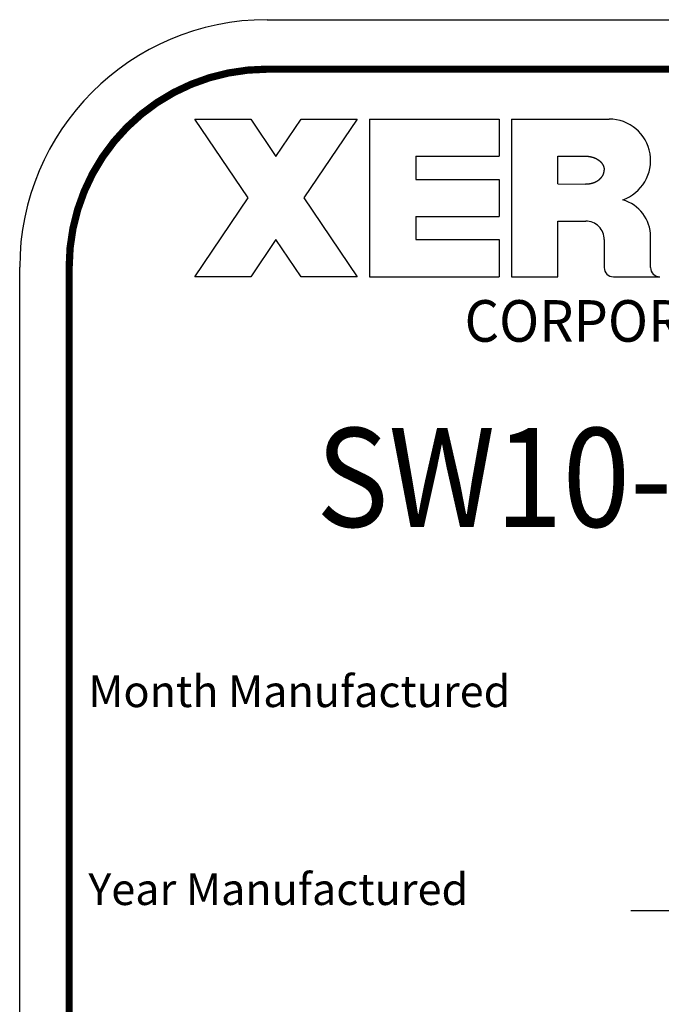
# Model space of a CAD drawing. Extents: x 0.5 to 43.5, y 0.5 to 33.5.
# Drawn here: x 37.9 to 40.3, y 13 to 16.8 of the extents above; entities that cross this region are included whole.
import ezdxf
from ezdxf.enums import TextEntityAlignment as Align

# ---------------------------------------------------------------- set-up
doc = ezdxf.new("R2010")
doc.units = 0
doc.header["$MEASUREMENT"] = 0
for name, color, linetype in [('1', 7, 'Continuous'), ('5', 7, 'Continuous'), ('9', 7, 'Continuous')]:
    doc.layers.add(name, color=color, linetype=linetype)
doc.styles.get("Standard").update_dxf_attribs({"font": 'monotxt.shx'})

msp = doc.modelspace()

# ---------------------------------------------------------------- linework, layer by layer
at = {"layer": '1', "color": 5, "linetype": 'Continuous'}
for p, q in [((38.797304, 16.77547), (41.797304, 16.77547)), ((37.859804, 8.15047), (37.859804, 15.83797)), ((40.176444, 13.40047), (42.385489, 13.40047))]:
    msp.add_line(p, q, dxfattribs=at)
at = {"layer": '1', "color": 5, "linetype": 'Continuous', "const_width": 0.0275}
msp.add_lwpolyline([(38.797304, 16.58797, 0.41421356), (38.047304, 15.83797)], format="xyb", dxfattribs=at)
for points in [[(38.797304, 16.58797), (41.797304, 16.58797)], [(38.047304, 8.15047), (38.047304, 15.83797)]]:
    msp.add_lwpolyline(points, dxfattribs=at)
at = {"layer": '1', "color": 5, "linetype": 'Continuous'}
for centre, radius, start, end in [((38.797304, 15.83797), 0.9375, 90, 180), ((40.093728, 16.241454), 0.157496, 289.2254, 90), ((40.106248, 15.953208), 0.144974, 0, 74.254387), ((40.110597, 15.836454), 0.035247, 180, 270), ((40.286378, 15.836454), 0.035156, 180, 270)]:
    msp.add_arc(centre, radius, start, end, dxfattribs=at)
at = {"layer": '5', "color": 5, "linetype": 'Continuous'}
for p, q in [((38.523656, 16.398954), (38.735701, 16.398954)), ((38.725255, 16.100126), (38.523656, 16.398954)), ((38.735701, 16.398954), (38.831273, 16.257282)), ((38.831273, 16.257282), (38.926846, 16.39895)), ((38.926846, 16.39895), (39.138891, 16.39895)), ((39.138891, 16.39895), (38.937292, 16.100126)), ((39.185291, 16.398954), (39.677478, 16.398954)), ((39.185291, 16.398954), (39.185291, 15.801298)), ((39.677478, 16.398954), (39.677478, 16.258325)), ((39.723887, 16.39895), (39.723887, 15.801298)), ((39.723887, 16.39895), (40.093728, 16.39895)), ((39.361072, 16.258325), (39.677478, 16.258325)), ((39.361072, 16.258325), (39.361072, 16.170434)), ((39.899668, 16.152856), (39.899668, 16.258325)), ((39.899668, 16.258325), (40.005098, 16.258325)), ((39.361072, 16.170434), (39.677478, 16.170434)), ((39.677478, 16.170434), (39.677478, 16.029814)), ((39.899668, 16.152856), (40.005128, 16.152844)), ((38.523656, 15.801298), (38.725255, 16.100126)), ((38.937292, 16.100126), (39.138891, 15.801298)), ((39.361072, 16.029814), (39.677478, 16.029814)), ((39.361072, 16.029814), (39.361072, 15.941923)), ((39.899668, 15.801298), (39.899668, 16.012223)), ((39.899668, 16.012223), (40.005128, 16.012223)), ((38.831273, 15.94297), (38.735701, 15.801298)), ((38.926846, 15.801298), (38.831273, 15.94297)), ((39.361072, 15.941923), (39.677478, 15.941923)), ((39.677478, 15.941923), (39.677478, 15.801298)), ((40.07535, 15.941923), (40.07535, 15.836454)), ((40.251222, 15.836454), (40.251222, 15.953208)), ((38.735701, 15.801298), (38.523656, 15.801298)), ((39.138891, 15.801298), (38.926846, 15.801298)), ((39.185291, 15.801298), (39.677478, 15.801298)), ((39.723887, 15.801298), (39.899668, 15.801298)), ((40.110597, 15.801285), (40.286378, 15.801285))]:
    msp.add_line(p, q, dxfattribs=at)
for points in [[(40.005098, 16.258325), (40.005909, 16.258322, -0.00216352), (40.006719, 16.258311, -0.00216852), (40.007528, 16.258294, -0.00217177), (40.008336, 16.258269, -0.00217239), (40.009144, 16.258238, -0.00217324), (40.009951, 16.258199, -0.00217362), (40.010756, 16.258154, -0.00217361), (40.011562, 16.258101, -0.00217251), (40.012366, 16.258042, -0.00217132), (40.01317, 16.257975, -0.00216944), (40.013974, 16.257901, -0.0021667), (40.014777, 16.257821, -0.00216235), (40.015579, 16.257733, -0.00216176), (40.016381, 16.257638, -0.00216572), (40.017182, 16.257537, -0.00217102), (40.017982, 16.257428, -0.00217966), (40.018782, 16.257312, -0.00218712), (40.01958, 16.25719, -0.00219555), (40.020378, 16.25706, -0.00220337), (40.021174, 16.256923, -0.0022128), (40.02197, 16.256779, -0.00222141), (40.022764, 16.256628, -0.00223151), (40.023556, 16.256469, -0.00224076), (40.024347, 16.256304, -0.00225158), (40.025137, 16.256131, -0.00226152), (40.025925, 16.255951, -0.0022731), (40.026711, 16.255764, -0.0022839), (40.027496, 16.25557, -0.00229647), (40.028279, 16.255369, -0.00230783), (40.029059, 16.25516, -0.00232077), (40.029838, 16.254944, -0.00233244), (40.030615, 16.254721, -0.00234577), (40.031389, 16.25449, -0.00235774), (40.032161, 16.254252, -0.00237137), (40.032931, 16.254006, -0.00238366), (40.033699, 16.253754, -0.00239772), (40.034463, 16.253493, -0.00241009), (40.035226, 16.253226, -0.00242389), (40.035986, 16.252951, -0.00243734), (40.036743, 16.252668, -0.00245401), (40.037497, 16.252378, -0.00247059), (40.038249, 16.252081, -0.00249149), (40.038997, 16.251776, -0.00251004), (40.039742, 16.251463, -0.00253099), (40.040484, 16.251143, -0.00254993), (40.041223, 16.250815, -0.00257171), (40.041958, 16.250479, -0.00259127), (40.04269, 16.250136, -0.00261358), (40.043418, 16.249785, -0.00263367), (40.044142, 16.249427, -0.00265667), (40.044863, 16.24906, -0.00267706), (40.045579, 16.248686, -0.00270002), (40.046291, 16.248304, -0.00272249), (40.046999, 16.247914, -0.00275046), (40.047703, 16.247517, -0.00277625), (40.048402, 16.247111, -0.00280651), (40.049097, 16.246698, -0.00283361), (40.049787, 16.246277, -0.00286443), (40.050472, 16.245847, -0.00289217), (40.051151, 16.24541, -0.00292387), (40.051826, 16.244965, -0.00295229), (40.052495, 16.244511, -0.00298468), (40.053159, 16.24405, -0.00301362), (40.053817, 16.243581, -0.00304648), (40.054469, 16.243103, -0.00307599), (40.055116, 16.242618, -0.00310998), (40.055756, 16.242124, -0.00314132), (40.05639, 16.241622, -0.0031787), (40.057018, 16.241112, -0.00321255), (40.057639, 16.240594, -0.00325146), (40.058252, 16.240067, -0.0032868), (40.058859, 16.239533, -0.00332748), (40.059459, 16.238991, -0.00336432), (40.060051, 16.23844, -0.0034065), (40.060635, 16.237882, -0.00344466), (40.061212, 16.237315, -0.00348825), (40.06178, 16.236741, -0.00352749), (40.06234, 16.236158, -0.00357217), (40.062892, 16.235568, -0.00361173), (40.063435, 16.234969, -0.00365624), (40.063969, 16.234363, -0.00369622), (40.064494, 16.233748, -0.00374182), (40.06501, 16.233126, -0.00378258), (40.065516, 16.232495, -0.00382901), (40.066012, 16.231857, -0.00387017), (40.066499, 16.231211, -0.00391703), (40.066975, 16.230557, -0.00395845), (40.067441, 16.229896, -0.00400556), (40.067896, 16.229226, -0.0040465), (40.068341, 16.228549, -0.00409394), (40.068774, 16.227864, -0.0041376), (40.069197, 16.227172, -0.0041933), (40.069607, 16.226473, -0.00424695), (40.070005, 16.225767, -0.00431168), (40.070391, 16.225055, -0.00437431), (40.070763, 16.224336, -0.00444927), (40.071122, 16.223612, -0.00452032), (40.071468, 16.222882, -0.00460223), (40.071799, 16.222146, -0.00468527), (40.072116, 16.221406, -0.00478665), (40.072417, 16.220661, -0.00484471), (40.072704, 16.219912, -0.00486267), (40.072976, 16.219158, -0.00487252), (40.073233, 16.218399, -0.00486975), (40.073474, 16.217636, -0.00484636), (40.073701, 16.216868, -0.00480255), (40.073913, 16.216095, -0.00482447), (40.074111, 16.215317, -0.00489419), (40.074293, 16.214533, -0.00472853), (40.074461, 16.213747, -0.00438958), (40.074615, 16.212961, -0.00480134), (40.074754, 16.212157, -0.00565573), (40.074879, 16.211328, -0.0042595), (40.074989, 16.210546, -0.00148252), (40.07508, 16.209837, -0.00590621), (40.075166, 16.208915, -0.00992158), (40.075256, 16.20748, -0.00476435), (40.07535, 16.205591, -0.00250747)], [(40.005098, 16.152856), (40.005909, 16.15286, 0.00216393), (40.006719, 16.15287, 0.00216892), (40.007528, 16.152887, 0.00217218), (40.008336, 16.152912, 0.0021728), (40.009144, 16.152943, 0.00217365), (40.009951, 16.152982, 0.00217403), (40.010757, 16.153027, 0.00217402), (40.011562, 16.15308, 0.00217292), (40.012366, 16.153139, 0.00217173), (40.01317, 16.153206, 0.00216985), (40.013974, 16.15328, 0.00216711), (40.014777, 16.15336, 0.00216276), (40.015579, 16.153448, 0.00216217), (40.016381, 16.153542, 0.00216613), (40.017182, 16.153644, 0.00217143), (40.017982, 16.153753, 0.00218007), (40.018782, 16.153868, 0.00218754), (40.01958, 16.153991, 0.00219597), (40.020378, 16.154121, 0.0022038), (40.021174, 16.154258, 0.00221323), (40.02197, 16.154402, 0.00222184), (40.022764, 16.154553, 0.00223195), (40.023556, 16.154712, 0.0022412), (40.024348, 16.154877, 0.00225203), (40.025137, 16.15505, 0.00226198), (40.025925, 16.155229, 0.00227356), (40.026712, 16.155416, 0.00228435), (40.027496, 16.155611, 0.0022969), (40.028279, 16.155812, 0.00230823), (40.02906, 16.156021, 0.00232115), (40.029838, 16.156237, 0.00233281), (40.030615, 16.15646, 0.0023461), (40.031389, 16.156691, 0.00235806), (40.032161, 16.156929, 0.00237166), (40.032931, 16.157174, 0.00238393), (40.033699, 16.157427, 0.00239797), (40.034464, 16.157687, 0.00241031), (40.035226, 16.157955, 0.00242408), (40.035986, 16.15823, 0.00243752), (40.036743, 16.158512, 0.00245422), (40.037497, 16.158803, 0.00247084), (40.038249, 16.1591, 0.00249183), (40.038997, 16.159405, 0.00251046), (40.039742, 16.159718, 0.00253149), (40.040484, 16.160038, 0.00255051), (40.041223, 16.160366, 0.00257237), (40.041958, 16.160702, 0.00259201), (40.04269, 16.161045, 0.00261441), (40.043418, 16.161396, 0.00263458), (40.044142, 16.161754, 0.00265766), (40.044863, 16.162121, 0.00267813), (40.045579, 16.162495, 0.00270122), (40.046291, 16.162877, 0.00272364), (40.046999, 16.163267, 0.00275135), (40.047703, 16.163664, 0.00277686), (40.048402, 16.16407, 0.00280675), (40.049097, 16.164483, 0.00283353), (40.049787, 16.164905, 0.002864), (40.050471, 16.165334, 0.00289142), (40.051151, 16.165771, 0.00292276), (40.051826, 16.166217, 0.00295087), (40.052495, 16.16667, 0.00298291), (40.053159, 16.167131, 0.00301152), (40.053817, 16.167601, 0.00304398), (40.054469, 16.168078, 0.00307323), (40.055116, 16.168564, 0.00310704), (40.055756, 16.169058, 0.00313852), (40.05639, 16.16956, 0.00317637), (40.057018, 16.17007, 0.0032106), (40.057638, 16.170588, 0.00324989), (40.058252, 16.171114, 0.00328558), (40.058859, 16.171648, 0.00332666), (40.059459, 16.172191, 0.00336386), (40.060051, 16.172741, 0.00340645), (40.060635, 16.173299, 0.00344495), (40.061212, 16.173866, 0.00348895), (40.06178, 16.17444, 0.00352853), (40.062341, 16.175023, 0.00357358), (40.062892, 16.175614, 0.00361324), (40.063435, 16.176212, 0.00365762), (40.063969, 16.176819, 0.00369748), (40.064494, 16.177433, 0.00374297), (40.06501, 16.178055, 0.00378363), (40.065516, 16.178686, 0.00382994), (40.066012, 16.179324, 0.003871), (40.066499, 16.17997, 0.00391775), (40.066975, 16.180624, 0.00395907), (40.067441, 16.181285, 0.00400607), (40.067896, 16.181955, 0.00404693), (40.068341, 16.182632, 0.00409428), (40.068775, 16.183317, 0.00413789), (40.069197, 16.184009, 0.00419358), (40.069607, 16.184708, 0.0042472), (40.070006, 16.185414, 0.00431191), (40.070391, 16.186127, 0.00437451), (40.070764, 16.186845, 0.00444945), (40.071123, 16.18757, 0.00452047), (40.071468, 16.188299, 0.00460237), (40.071799, 16.189035, 0.00468538), (40.072116, 16.189775, 0.00478672), (40.072418, 16.19052, 0.00484475), (40.072704, 16.191269, 0.00486268), (40.072976, 16.192023, 0.00487251), (40.073233, 16.192782, 0.00486975), (40.073474, 16.193546, 0.00484637), (40.073701, 16.194314, 0.00480255), (40.073913, 16.195086, 0.00482448), (40.074111, 16.195864, 0.0048942), (40.074293, 16.196649, 0.00472854), (40.074462, 16.197435, 0.00438959), (40.074615, 16.198221, 0.00480136), (40.074754, 16.199025, 0.00565576), (40.074879, 16.199854, 0.00425952), (40.074989, 16.200635, 0.00148252), (40.07508, 16.201344, 0.00590625), (40.075166, 16.202266, 0.00992166), (40.075256, 16.203701, 0.00476439), (40.07535, 16.205591, 0.00250749)]]:
    msp.add_lwpolyline(points, format="xyb", dxfattribs=at)
msp.add_arc((40.005506, 15.942379), 0.069846, 359.62632, 90.30964, dxfattribs=at)

# ---------------------------------------------------------------- texts
at = {"layer": '1', "color": 5, "linetype": 'Continuous', "width": 0.9}
msp.add_text('SW10-30000', height=0.375, dxfattribs=at).set_placement((40.297304, 15.041095), align=Align.MIDDLE_CENTER)
at = {"layer": '1', "color": 5, "linetype": 'Continuous'}
for s, p in [('Month Manufactured', (38.120138, 14.230621)), ('Year Manufactured', (38.120138, 13.480621))]:
    msp.add_text(s, height=0.12, dxfattribs=at).set_placement(p, align=Align.MIDDLE_LEFT)
at = {"layer": '9', "color": 5, "linetype": 'Continuous', "width": 0.955}
msp.add_text('CORPORATION', height=0.1575, dxfattribs=at).set_placement((40.263178, 15.63395), align=Align.MIDDLE_CENTER)

doc.saveas('drawing.dxf')
